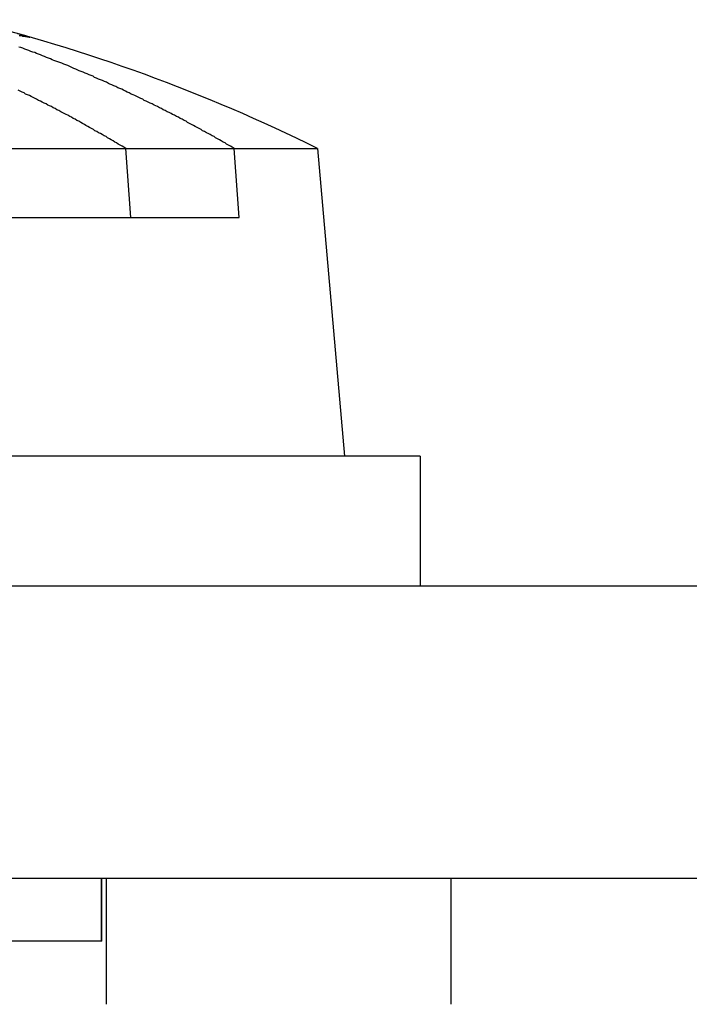
# Model space of a CAD drawing. Extents: x 2.1 to 49.9, y 1.9 to 31.
# Drawn here: x 15.1 to 15.3, y 10.7 to 11 of the extents above; entities that cross this region are included whole.
import ezdxf

# ---------------------------------------------------------------- set-up
doc = ezdxf.new("R2010")
doc.units = 0
doc.header["$LTSCALE"] = 3
doc.linetypes.add('DASHED', pattern=[0.2067, 0.1654, -0.0413])
doc.layers.add('HIDDEN__ANSI_', color=7, linetype='DASHED')
doc.layers.add('VISIBLE__ANSI_', color=7, linetype='CONTINUOUS')

msp = doc.modelspace()

# ---------------------------------------------------------------- linework, layer by layer
at = {"layer": 'HIDDEN__ANSI_'}
for p, q in [((15.12635811826721, 10.92531140620189), (15.12760862951348, 10.90781140620189)), ((15.15519666846125, 10.90781140620188), (15.15390696469314, 10.92531140620188)), ((15.0918369192259, 10.90781140620187), (15.15519666846125, 10.90781140620188)), ((15.12023629982563, 10.72431140620034), (15.12023629982563, 10.74031140620034)), ((15.12029155459068, 10.72431140620184), (15.12029155459068, 10.74031140620185)), ((15.12034546782413, 10.72431140620033), (15.12034546782413, 10.74031140620033)), ((15.12139757357638, 10.74031140620034), (15.12139757357638, 10.70831140620034)), ((15.12034546782413, 10.72431140620033), (15.00032759159048, 10.7243114062003))]:
    msp.add_line(p, q, dxfattribs=at)
for points in [[(15.0994, 10.9539, 0), (15.0995, 10.9539, 0)], [(15.1539, 10.9253, 0), (15.1534, 10.9256, 0), (15.153, 10.9259, 0), (15.1525, 10.9261, 0), (15.152, 10.9264, 0), (15.1516, 10.9267, 0), (15.1511, 10.9269, 0), (15.1506, 10.9272, 0), (15.1502, 10.9275, 0), (15.1497, 10.9277, 0), (15.1492, 10.928, 0), (15.1488, 10.9283, 0), (15.1483, 10.9285, 0), (15.1478, 10.9288, 0), (15.1473, 10.9291, 0), (15.1469, 10.9293, 0), (15.1464, 10.9296, 0), (15.1459, 10.9298, 0), (15.1455, 10.9301, 0), (15.145, 10.9304, 0), (15.1445, 10.9306, 0), (15.144, 10.9309, 0), (15.1436, 10.9311, 0), (15.1431, 10.9314, 0), (15.1426, 10.9316, 0), (15.1421, 10.9319, 0), (15.1417, 10.9322, 0), (15.1412, 10.9324, 0), (15.1407, 10.9327, 0), (15.1402, 10.9329, 0), (15.1398, 10.9332, 0), (15.1393, 10.9334, 0), (15.1388, 10.9337, 0), (15.1383, 10.9339, 0), (15.1379, 10.9342, 0), (15.1374, 10.9344, 0), (15.1369, 10.9346, 0), (15.1364, 10.9349, 0), (15.1359, 10.9351, 0), (15.1355, 10.9354, 0), (15.135, 10.9356, 0), (15.1345, 10.9359, 0), (15.134, 10.9361, 0), (15.1336, 10.9363, 0), (15.1331, 10.9366, 0), (15.1326, 10.9368, 0), (15.1321, 10.937, 0), (15.1316, 10.9373, 0), (15.1311, 10.9375, 0), (15.1307, 10.9378, 0), (15.1302, 10.938, 0), (15.1297, 10.9382, 0), (15.1292, 10.9385, 0), (15.1287, 10.9387, 0), (15.1283, 10.9389, 0), (15.1278, 10.9391, 0), (15.1273, 10.9394, 0), (15.1268, 10.9396, 0), (15.1263, 10.9398, 0), (15.1258, 10.9401, 0), (15.1254, 10.9403, 0), (15.1249, 10.9405, 0), (15.1244, 10.9407, 0), (15.1239, 10.941, 0), (15.1234, 10.9412, 0), (15.1229, 10.9414, 0), (15.1224, 10.9416, 0), (15.122, 10.9418, 0), (15.1215, 10.9421, 0), (15.121, 10.9423, 0), (15.1205, 10.9425, 0), (15.12, 10.9427, 0), (15.1195, 10.9429, 0), (15.119, 10.9431, 0), (15.1185, 10.9433, 0), (15.1181, 10.9436, 0), (15.1176, 10.9438, 0), (15.1171, 10.944, 0), (15.1166, 10.9442, 0), (15.1161, 10.9444, 0), (15.1156, 10.9446, 0), (15.1151, 10.9448, 0), (15.1146, 10.945, 0), (15.1141, 10.9452, 0), (15.1137, 10.9454, 0), (15.1132, 10.9456, 0), (15.1127, 10.9458, 0), (15.1122, 10.9461, 0), (15.1117, 10.9463, 0), (15.1112, 10.9465, 0), (15.1107, 10.9467, 0), (15.1102, 10.9469, 0), (15.1097, 10.9471, 0), (15.1092, 10.9473, 0), (15.1087, 10.9474, 0), (15.1082, 10.9476, 0), (15.1077, 10.9478, 0), (15.1073, 10.948, 0), (15.1068, 10.9482, 0), (15.1063, 10.9484, 0), (15.1058, 10.9486, 0), (15.1053, 10.9488, 0), (15.1048, 10.949, 0), (15.1043, 10.9492, 0), (15.1038, 10.9494, 0), (15.1033, 10.9496, 0), (15.1028, 10.9497, 0), (15.1023, 10.9499, 0), (15.1018, 10.9501, 0), (15.1013, 10.9503, 0), (15.1008, 10.9505, 0), (15.1003, 10.9507, 0), (15.0998, 10.9509, 0), (15.0993, 10.951, 0)], [(15.1264, 10.9253, 0), (15.1259, 10.9256, 0), (15.1255, 10.9259, 0), (15.125, 10.9261, 0), (15.1245, 10.9264, 0), (15.1241, 10.9267, 0), (15.1236, 10.9269, 0), (15.1232, 10.9272, 0), (15.1227, 10.9275, 0), (15.1223, 10.9277, 0), (15.1218, 10.928, 0), (15.1214, 10.9283, 0), (15.1209, 10.9285, 0), (15.1204, 10.9288, 0), (15.12, 10.9291, 0), (15.1195, 10.9293, 0), (15.1191, 10.9296, 0), (15.1186, 10.9298, 0), (15.1182, 10.9301, 0), (15.1177, 10.9304, 0), (15.1172, 10.9306, 0), (15.1168, 10.9309, 0), (15.1163, 10.9311, 0), (15.1159, 10.9314, 0), (15.1154, 10.9316, 0), (15.115, 10.9319, 0), (15.1145, 10.9322, 0), (15.114, 10.9324, 0), (15.1136, 10.9327, 0), (15.1131, 10.9329, 0), (15.1126, 10.9332, 0), (15.1122, 10.9334, 0), (15.1117, 10.9337, 0), (15.1113, 10.9339, 0), (15.1108, 10.9342, 0), (15.1103, 10.9344, 0), (15.1099, 10.9346, 0), (15.1094, 10.9349, 0), (15.1089, 10.9351, 0), (15.1085, 10.9354, 0), (15.108, 10.9356, 0), (15.1076, 10.9359, 0), (15.1071, 10.9361, 0), (15.1066, 10.9363, 0), (15.1062, 10.9366, 0), (15.1057, 10.9368, 0), (15.1052, 10.937, 0), (15.1048, 10.9373, 0), (15.1043, 10.9375, 0), (15.1038, 10.9378, 0), (15.1034, 10.938, 0), (15.1029, 10.9382, 0), (15.1024, 10.9385, 0), (15.102, 10.9387, 0), (15.1015, 10.9389, 0), (15.101, 10.9391, 0), (15.1006, 10.9394, 0), (15.1001, 10.9396, 0), (15.0996, 10.9398, 0), (15.0991, 10.9401, 0)]]:
    msp.add_polyline3d(points, dxfattribs=at)
at = {"layer": 'VISIBLE__ANSI_'}
for p, q in [((14.96554457953215, 10.92531140620028), (15.17507345782136, 10.92531140620034)), ((15.17507345782136, 10.92531140620033), (15.18189757357638, 10.84731140620034)), ((15.20114757357639, 10.84731140620034), (14.76364757357637, 10.84731140620034)), ((15.20114757357639, 10.84731140620034), (15.20114757357639, 10.81431140620034)), ((17.98239757357638, 10.8143114062002), (11.98239757357638, 10.8143114062002)), ((11.98239757357638, 10.7403114062002), (17.98239757357638, 10.7403114062002)), ((15.20889757357638, 10.74031140620034), (15.20889757357638, 10.70831140620034))]:
    msp.add_line(p, q, dxfattribs=at)
for points in [[(15.1021, 10.9535, 0), (15.1014, 10.9537, 0), (15.1008, 10.9539, 0), (15.1002, 10.954, 0), (15.0996, 10.9542, 0), (15.099, 10.9544, 0)], [(15.0995, 10.9539, 0), (15.0995, 10.9539, 0), (15.0995, 10.9539, 0), (15.0995, 10.9539, 0), (15.0996, 10.9539, 0), (15.0996, 10.9539, 0), (15.0996, 10.9539, 0), (15.0996, 10.9539, 0), (15.0996, 10.9539, 0), (15.0997, 10.9539, 0), (15.0997, 10.9539, 0), (15.0997, 10.9539, 0), (15.0997, 10.9539, 0), (15.0997, 10.9539, 0), (15.0998, 10.9539, 0), (15.0998, 10.9539, 0), (15.0998, 10.9539, 0), (15.0998, 10.9539, 0), (15.0998, 10.9539, 0), (15.0999, 10.9539, 0), (15.0999, 10.9539, 0), (15.0999, 10.9539, 0), (15.0999, 10.9539, 0), (15.0999, 10.9539, 0), (15.1, 10.9539, 0), (15.1, 10.9539, 0), (15.1, 10.9539, 0), (15.1, 10.9539, 0), (15.1, 10.9539, 0), (15.1001, 10.9539, 0), (15.1001, 10.9539, 0), (15.1001, 10.9539, 0), (15.1001, 10.9539, 0), (15.1001, 10.9539, 0), (15.1002, 10.9538, 0), (15.1002, 10.9538, 0), (15.1002, 10.9538, 0), (15.1002, 10.9538, 0), (15.1002, 10.9538, 0), (15.1003, 10.9538, 0), (15.1003, 10.9538, 0), (15.1003, 10.9538, 0), (15.1003, 10.9538, 0), (15.1003, 10.9538, 0), (15.1004, 10.9538, 0), (15.1004, 10.9538, 0), (15.1004, 10.9538, 0), (15.1004, 10.9538, 0), (15.1004, 10.9538, 0), (15.1005, 10.9538, 0), (15.1005, 10.9538, 0), (15.1005, 10.9538, 0), (15.1005, 10.9538, 0), (15.1005, 10.9538, 0), (15.1006, 10.9538, 0), (15.1006, 10.9538, 0), (15.1006, 10.9538, 0), (15.1006, 10.9538, 0), (15.1006, 10.9538, 0), (15.1007, 10.9538, 0), (15.1007, 10.9538, 0), (15.1007, 10.9538, 0), (15.1007, 10.9538, 0), (15.1007, 10.9538, 0), (15.1008, 10.9538, 0), (15.1008, 10.9538, 0), (15.1008, 10.9538, 0), (15.1008, 10.9538, 0), (15.1009, 10.9538, 0), (15.1009, 10.9538, 0), (15.1009, 10.9538, 0), (15.1009, 10.9538, 0), (15.1009, 10.9538, 0), (15.101, 10.9538, 0), (15.101, 10.9537, 0), (15.101, 10.9537, 0), (15.101, 10.9537, 0), (15.101, 10.9537, 0), (15.1011, 10.9537, 0), (15.1011, 10.9537, 0), (15.1011, 10.9537, 0), (15.1011, 10.9537, 0), (15.1011, 10.9537, 0), (15.1012, 10.9537, 0), (15.1012, 10.9537, 0), (15.1012, 10.9537, 0), (15.1012, 10.9537, 0), (15.1012, 10.9537, 0), (15.1013, 10.9537, 0), (15.1013, 10.9537, 0), (15.1013, 10.9537, 0), (15.1013, 10.9537, 0), (15.1013, 10.9537, 0), (15.1014, 10.9537, 0), (15.1014, 10.9537, 0), (15.1014, 10.9537, 0), (15.1014, 10.9537, 0), (15.1014, 10.9537, 0), (15.1015, 10.9537, 0), (15.1015, 10.9537, 0), (15.1015, 10.9536, 0), (15.1015, 10.9536, 0), (15.1016, 10.9536, 0), (15.1016, 10.9536, 0), (15.1016, 10.9536, 0), (15.1016, 10.9536, 0), (15.1016, 10.9536, 0), (15.1017, 10.9536, 0), (15.1017, 10.9536, 0), (15.1017, 10.9536, 0), (15.1017, 10.9536, 0), (15.1017, 10.9536, 0), (15.1018, 10.9536, 0), (15.1018, 10.9536, 0), (15.1018, 10.9536, 0), (15.1018, 10.9536, 0), (15.1018, 10.9536, 0), (15.1019, 10.9536, 0), (15.1019, 10.9536, 0), (15.1019, 10.9536, 0), (15.1019, 10.9536, 0), (15.1019, 10.9535, 0), (15.102, 10.9535, 0), (15.102, 10.9535, 0), (15.102, 10.9535, 0), (15.102, 10.9535, 0), (15.102, 10.9535, 0), (15.1021, 10.9535, 0)]]:
    msp.add_polyline3d(points, dxfattribs=at)
msp.add_arc((14.98239757357638, 10.5353225576494), 0.4349888485509407, 63.70810167918769, 76.30566537206083, dxfattribs=at)

doc.saveas('drawing.dxf')
